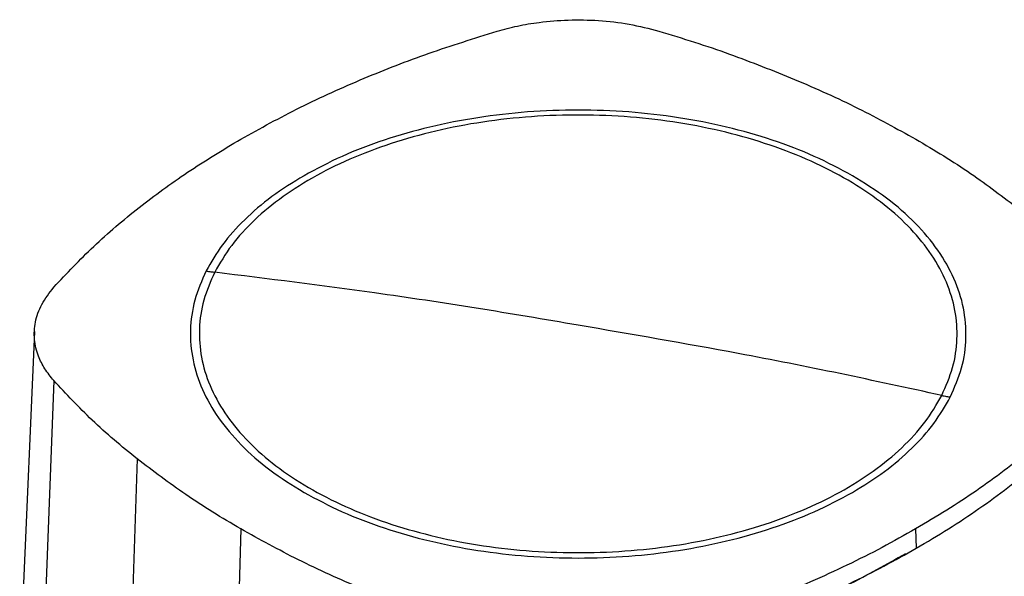
# Model space of a CAD drawing. Extents: x 0.4 to 10.6, y 0.4 to 8.1.
# Drawn here: x 3 to 3.2, y 5.8 to 5.9 of the extents above; entities that cross this region are included whole.
import ezdxf

# ---------------------------------------------------------------- set-up
doc = ezdxf.new("R2010")
doc.units = 0
doc.linetypes.add('SLD-SOLID', pattern=[0])
doc.layers.get('0').update_dxf_attribs({"linetype": 'CONTINUOUS'})

msp = doc.modelspace()

# ---------------------------------------------------------------- linework, layer by layer
at = {"color": 7, "linetype": 'SLD-SOLID'}
for p, q in [((2.98288, 5.86611), (2.97909, 5.77822)), ((2.9879, 5.85346), (2.98453, 5.76453)), ((3.00949, 5.83319), (3.00643, 5.74397)), ((3.03628, 5.8151), (3.0336, 5.72562)), ((3.21086, 5.8151), (3.21101, 5.81011))]:
    msp.add_line(p, q, dxfattribs=at)
for points, knots in [([(3.10261, 5.94381), (3.10435, 5.94428), (3.10785, 5.94522), (3.11402, 5.94624), (3.12108, 5.94682), (3.12893, 5.94667), (3.13691, 5.94576), (3.14189, 5.94447), (3.14443, 5.94382)], [0, 0, 0, 0, 0.132414, 0.266967, 0.442442, 0.623006, 0.80848, 1, 1, 1, 1]), ([(3.03628, 5.91589), (3.04135, 5.91868), (3.05148, 5.92428), (3.06786, 5.93163), (3.08484, 5.93825), (3.09668, 5.94195), (3.10261, 5.94381)], [0, 0, 0, 0, 0.255078, 0.510157, 0.754364, 1, 1, 1, 1]), ([(3.14443, 5.94382), (3.14752, 5.94288), (3.15369, 5.941), (3.16555, 5.93697), (3.17398, 5.93358), (3.17954, 5.93135)], [0, 0, 0, 0, 0.253924, 0.507848, 1, 1, 1, 1]), ([(3.17954, 5.93135), (3.18234, 5.93015), (3.18793, 5.92773), (3.19857, 5.92269), (3.20598, 5.91859), (3.21087, 5.91589)], [0, 0, 0, 0, 0.253927, 0.507853, 1, 1, 1, 1]), ([(3.21762, 5.84962), (3.21867, 5.85201), (3.22076, 5.8568), (3.22181, 5.86421), (3.2213, 5.87162), (3.21908, 5.87893), (3.21524, 5.88602), (3.20983, 5.89275), (3.20294, 5.89901), (3.19469, 5.90471), (3.18523, 5.90973), (3.17471, 5.914), (3.16332, 5.91744), (3.15125, 5.91999), (3.1387, 5.92161), (3.12589, 5.92227), (3.11305, 5.92196), (3.10038, 5.92068), (3.08811, 5.91846), (3.07645, 5.91534), (3.0656, 5.91136), (3.05573, 5.9066), (3.04703, 5.90114), (3.03966, 5.89506), (3.03361, 5.8885), (3.03089, 5.88382), (3.02953, 5.88147)], [0, 0, 0, 0, 0.0416667, 0.0833335, 0.1250002, 0.1666669, 0.2083334, 0.25, 0.2916666, 0.3333332, 0.375, 0.4166668, 0.4583334, 0.5, 0.5416666, 0.5833332, 0.625, 0.6666668, 0.7083334, 0.75, 0.7916666, 0.8333331, 0.8749998, 0.9166665, 0.9583333, 1, 1, 1, 1]), ([(3.19451, 5.90644), (3.19129, 5.90816), (3.18487, 5.9116), (3.17386, 5.91578), (3.16208, 5.91915), (3.14961, 5.92159), (3.13671, 5.92307), (3.12357, 5.92357), (3.11044, 5.92307), (3.09754, 5.92159), (3.08507, 5.91915), (3.07329, 5.91578), (3.06228, 5.9116), (3.05585, 5.90816), (3.05264, 5.90644)], [0, 0, 0, 0, 0.083335, 0.166661, 0.25, 0.333336, 0.416661, 0.5, 0.583335, 0.666661, 0.75, 0.833336, 0.916661, 1, 1, 1, 1]), ([(2.98792, 5.8776), (2.99126, 5.88115), (2.99795, 5.88827), (3.00965, 5.89816), (3.0223, 5.90746), (3.03161, 5.91307), (3.03628, 5.91589)], [0, 0, 0, 0, 0.255078, 0.510157, 0.754364, 1, 1, 1, 1]), ([(3.21087, 5.91589), (3.21331, 5.91445), (3.21819, 5.91156), (3.22733, 5.90563), (3.23355, 5.90091), (3.23765, 5.8978)], [0, 0, 0, 0, 0.253927, 0.507853, 1, 1, 1, 1]), ([(3.05264, 5.90644), (3.04979, 5.90468), (3.04409, 5.90114), (3.0371, 5.89511), (3.03128, 5.88867), (3.02864, 5.88409), (3.02732, 5.8818)], [0, 0, 0, 0, 0.250005, 0.5, 0.749995, 1, 1, 1, 1]), ([(3.21983, 5.84919), (3.22092, 5.8517), (3.22311, 5.85671), (3.22415, 5.86447), (3.22352, 5.87223), (3.22106, 5.87987), (3.21687, 5.88725), (3.21099, 5.89423), (3.20363, 5.90075), (3.19755, 5.90455), (3.19451, 5.90644)], [0, 0, 0, 0, 0.125001, 0.250001, 0.375, 0.5, 0.625, 0.749999, 0.874999, 1, 1, 1, 1]), ([(3.02732, 5.8818), (3.02622, 5.87929), (3.02404, 5.87428), (3.023, 5.86652), (3.02363, 5.85877), (3.02609, 5.85113), (3.03028, 5.84374), (3.03616, 5.83676), (3.04351, 5.83024), (3.0496, 5.82644), (3.05264, 5.82455)], [0, 0, 0, 0, 0.125001, 0.250001, 0.375, 0.5, 0.625, 0.749999, 0.874999, 1, 1, 1, 1]), ([(3.02953, 5.88147), (3.02848, 5.87908), (3.02638, 5.87429), (3.02533, 5.86688), (3.02585, 5.85947), (3.02806, 5.85216), (3.03191, 5.84507), (3.03732, 5.83834), (3.04421, 5.83208), (3.05245, 5.82638), (3.06192, 5.82136), (3.07244, 5.81709), (3.08383, 5.81365), (3.0959, 5.8111), (3.10845, 5.80948), (3.12125, 5.80882), (3.1341, 5.80913), (3.14677, 5.81041), (3.15903, 5.81263), (3.1707, 5.81575), (3.18155, 5.81973), (3.19141, 5.82449), (3.20012, 5.82995), (3.20749, 5.83603), (3.21354, 5.84259), (3.21626, 5.84727), (3.21762, 5.84962)], [0, 0, 0, 0, 0.041667, 0.083333, 0.125, 0.166667, 0.208333, 0.25, 0.291667, 0.333333, 0.375, 0.416667, 0.458333, 0.5, 0.541667, 0.583333, 0.625, 0.666667, 0.708333, 0.75, 0.791667, 0.833333, 0.875, 0.916667, 0.958333, 1, 1, 1, 1]), ([(3.02732, 5.8818), (3.02773, 5.88173), (3.02847, 5.88161), (3.02921, 5.88152), (3.02953, 5.88147)], [0, 0, 0, 0, 0.560138, 1, 1, 1, 1]), ([(3.12357, 5.86777), (3.11479, 5.86927), (3.09722, 5.87226), (3.06585, 5.87698), (3.04331, 5.87977), (3.02953, 5.88147)], [0, 0, 0, 0, 0.28013, 0.560206, 1, 1, 1, 1]), ([(2.9879, 5.85346), (2.98709, 5.85446), (2.98546, 5.85648), (2.9837, 5.86005), (2.9827, 5.86412), (2.98297, 5.86865), (2.98455, 5.87326), (2.98678, 5.87613), (2.98792, 5.8776)], [0, 0, 0, 0, 0.132414, 0.266967, 0.442442, 0.623006, 0.80848, 1, 1, 1, 1]), ([(3.34773, 5.86943), (3.34038, 5.86329), (3.32567, 5.85099), (3.30182, 5.83325), (3.2767, 5.81603), (3.25025, 5.79944), (3.22275, 5.78361), (3.19428, 5.76857), (3.16495, 5.75436), (3.13473, 5.74086), (3.1138, 5.73252), (3.10336, 5.72836)], [0, 0, 0, 0, 0.111477, 0.223348, 0.335501, 0.447824, 0.560201, 0.670511, 0.780653, 0.890517, 1, 1, 1, 1]), ([(3.21762, 5.84962), (3.20885, 5.85152), (3.19132, 5.85534), (3.15997, 5.86155), (3.13738, 5.86541), (3.12357, 5.86777)], [0, 0, 0, 0, 0.2798184, 0.5598245, 1, 1, 1, 1]), ([(3.00949, 5.83319), (3.00747, 5.83483), (3.00343, 5.83812), (2.996, 5.8448), (2.99112, 5.85002), (2.9879, 5.85346)], [0, 0, 0, 0, 0.253924, 0.507848, 1, 1, 1, 1]), ([(3.25923, 5.85339), (3.25735, 5.85135), (3.25359, 5.84726), (3.24735, 5.84131), (3.24077, 5.83561), (3.23385, 5.83015), (3.22661, 5.82495), (3.21898, 5.81991), (3.21357, 5.8167), (3.21086, 5.8151)], [0, 0, 0, 0, 0.145944, 0.29204, 0.438135, 0.578062, 0.717989, 0.858994, 1, 1, 1, 1]), ([(3.19451, 5.82455), (3.19736, 5.82631), (3.20306, 5.82985), (3.21004, 5.83588), (3.21587, 5.84232), (3.21851, 5.8469), (3.21983, 5.84919)], [0, 0, 0, 0, 0.250005, 0.5, 0.749995, 1, 1, 1, 1]), ([(3.21101, 5.81011), (3.21381, 5.81177), (3.21942, 5.81509), (3.22731, 5.82033), (3.23471, 5.8257), (3.24159, 5.83117), (3.24797, 5.83675), (3.25397, 5.84249), (3.2576, 5.84645), (3.25941, 5.84843)], [0, 0, 0, 0, 0.145828, 0.291807, 0.437786, 0.577799, 0.717812, 0.858906, 1, 1, 1, 1]), ([(3.21762, 5.84962), (3.21803, 5.84953), (3.21877, 5.84938), (3.21951, 5.84925), (3.21983, 5.84919)], [0, 0, 0, 0, 0.5598664, 1, 1, 1, 1]), ([(3.03628, 5.8151), (3.03384, 5.81654), (3.02896, 5.81943), (3.01982, 5.82536), (3.0136, 5.83008), (3.00949, 5.83319)], [0, 0, 0, 0, 0.253927, 0.507853, 1, 1, 1, 1]), ([(3.05264, 5.82455), (3.05585, 5.82283), (3.06228, 5.81939), (3.07329, 5.81521), (3.08507, 5.81184), (3.09754, 5.8094), (3.11044, 5.80792), (3.12357, 5.80742), (3.1367, 5.80792), (3.14961, 5.8094), (3.16208, 5.81184), (3.17386, 5.81521), (3.18487, 5.81939), (3.19129, 5.82283), (3.19451, 5.82455)], [0, 0, 0, 0, 0.083335, 0.166661, 0.25, 0.333336, 0.416661, 0.5, 0.583335, 0.666661, 0.75, 0.833336, 0.916661, 1, 1, 1, 1]), ([(3.06761, 5.79964), (3.06481, 5.80084), (3.05921, 5.80326), (3.04858, 5.8083), (3.04117, 5.8124), (3.03628, 5.8151)], [0, 0, 0, 0, 0.253927, 0.507853, 1, 1, 1, 1]), ([(3.21086, 5.8151), (3.20799, 5.81349), (3.20225, 5.81025), (3.19315, 5.8057), (3.18387, 5.80142), (3.17439, 5.79746), (3.16474, 5.79378), (3.15481, 5.79032), (3.14796, 5.78823), (3.14454, 5.78718)], [0, 0, 0, 0, 0.145944, 0.29204, 0.438135, 0.578062, 0.717989, 0.858994, 1, 1, 1, 1]), ([(3.14463, 5.78217), (3.14818, 5.78325), (3.15527, 5.78542), (3.16556, 5.78903), (3.17545, 5.79283), (3.1849, 5.79682), (3.19393, 5.80101), (3.20268, 5.80542), (3.20824, 5.80855), (3.21101, 5.81011)], [0, 0, 0, 0, 0.145828, 0.291807, 0.437786, 0.577799, 0.717812, 0.858906, 1, 1, 1, 1]), ([(3.20824, 5.80865), (3.20326, 5.80588), (3.19332, 5.80034), (3.17732, 5.79276), (3.16071, 5.78571), (3.14904, 5.78156), (3.14323, 5.77949)], [0, 0, 0, 0, 0.251329, 0.502123, 0.751849, 1, 1, 1, 1])]:
    msp.add_open_spline(points, degree=3, knots=knots, dxfattribs=at)

doc.saveas('drawing.dxf')
